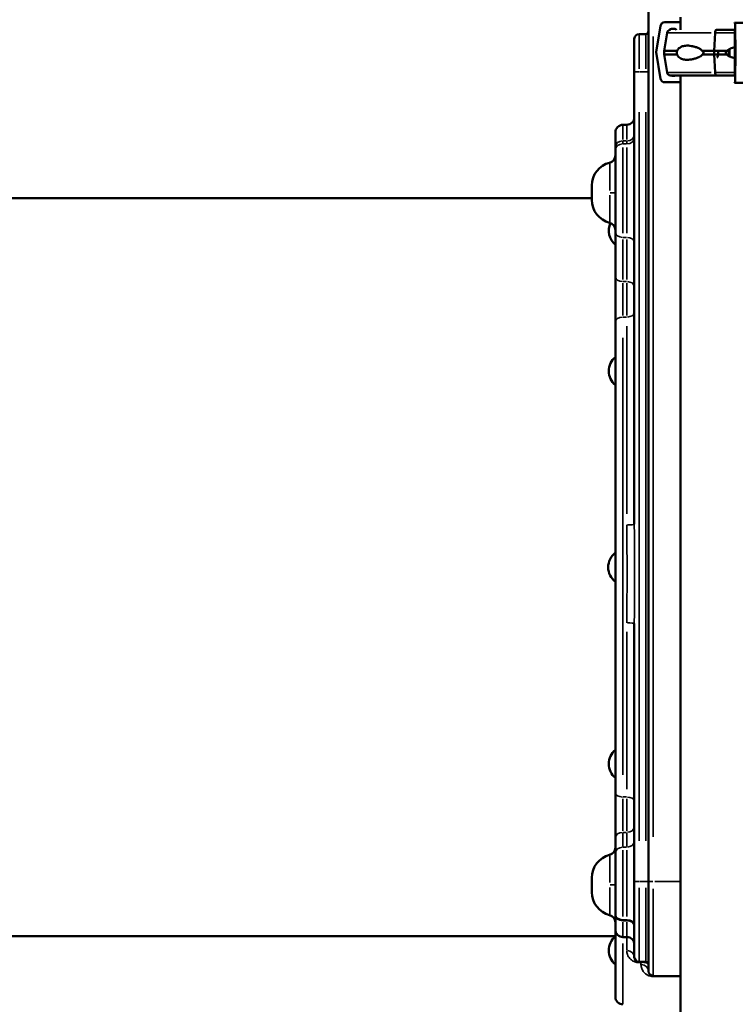
# Model space of a CAD drawing. Units: millimetres. Extents: x 0 to 23189, y 0 to 18412.
# Drawn here: x 5810 to 6566, y 14473 to 15514 of the extents above; entities that cross this region are included whole.
import ezdxf

# ---------------------------------------------------------------- set-up
doc = ezdxf.new("R2010")
doc.units = ezdxf.units.MM
doc.layers.add('MD_Visible', color=7, linetype='Continuous', lineweight=50)
doc.layers.add('MD_Visible Narrow', color=7, linetype='Continuous', lineweight=35)
doc.styles.get("Standard").update_dxf_attribs({"font": 'arial.ttf'})
doc.dimstyles.new('DİLARA 5', dxfattribs={"dimtxt": 250, "dimasz": 100, "dimexe": 0, "dimexo": 100, "dimgap": 50, "dimtad": 2, "dimdec": 0, "dimlfac": 0.1, "dimrnd": 5, "dimtxsty": 'Standard', "dimcen": 0, "dimse1": 1, "dimse2": 1, "dimclrd": 256, "dimadec": 0, "dimazin": 0, "dimtfac": 1, "dimtdec": 0, "dimtix": 1, "dimtmove": 0, "dimatfit": 3, "dimfxl": 1, "dimarcsym": 0})

# ---------------------------------------------------------------- blocks, each defined once
blk = doc.blocks.new('CustomObjectsInViewport10_0')
at = {"layer": 'MD_Visible', "extrusion": (0, 1, 0)}
for p, q in [((6474.6, 15543.3), (6474.6, 14603.3)), ((6508.4, 15516.6), (6508.4, 15503.1)), ((6487.3, 15507.6), (6482.6, 15479.6)), ((6506.9, 15511.3), (6491.7, 15511.3)), ((6565.4, 15510.8), (6565.9, 15510.8)), ((6566.1, 15507.1), (6566.3, 15479.1)), ((6471.6, 15498.8), (6464.6, 15498.8)), ((6494.2, 15500.1), (6491, 15481.1)), ((6499.7, 15504.3), (6502.4, 15504.3)), ((6544.1, 15481.1), (6545, 15500.1)), ((6544.1, 15481.1), (6545, 15500.1)), ((6546, 15503.1), (6546, 15503.1)), ((6565.7, 15503.8), (6565.6, 15503.8)), ((6565.9, 15479.1), (6565.8, 15500.1)), ((6459.6, 15458.8), (6459.6, 15493.8)), ((6482.6, 15479.6), (6487.3, 15451.6)), ((6491, 15477.1), (6491, 15481.1)), ((6494.2, 15458), (6491, 15477.1)), ((6544.1, 15477.1), (6544.1, 15481.1)), ((6544.1, 15477.1), (6544.1, 15481.1)), ((6545, 15458), (6544.1, 15477.1)), ((6545, 15458), (6544.1, 15477.1)), ((6565.8, 15458.1), (6565.9, 15479.1)), ((6566.3, 15479.1), (6566.1, 15451.1)), ((6459.6, 15458.8), (6459.6, 14980.9)), ((6502.4, 15454.8), (6499.7, 15454.8)), ((6508.4, 15455.1), (6508.4, 13516.6)), ((6565.6, 15454.3), (6565.7, 15454.3)), ((6491.7, 15447.8), (6506.9, 15447.8)), ((6565.9, 15447.3), (6565.4, 15447.3)), ((6451.6, 15402.9), (6447.6, 15402.9)), ((6439.6, 15379.8), (6439.6, 15394.9)), ((6439.6, 15379.8), (6439.6, 15376.6)), ((6439.6, 15289.1), (6439.6, 15376.6)), ((6414.6, 15323.6), (6414.6, 15338.6)), ((6414.6, 15325.3), (5710.5, 15325.3)), ((6439.6, 15289.1), (6439.6, 15242.4)), ((6439.6, 15242.4), (6439.6, 15194.9)), ((6439.6, 14696.6), (6439.6, 15194.9)), ((6459.6, 14875.7), (6459.6, 14603.3)), ((6439.6, 14696.6), (6439.6, 14649.3)), ((6439.6, 14649.3), (6439.6, 14633.6)), ((6439.6, 14568.1), (6439.6, 14633.6)), ((6414.6, 14592), (6414.6, 14607)), ((6459.6, 14523.3), (6459.6, 14603.3)), ((6474.6, 14508.3), (6474.6, 14603.3)), ((6439.6, 14568.1), (6439.6, 14567.7)), ((6439.6, 14567.7), (6439.6, 14567.2)), ((6439.6, 14552.5), (6439.6, 14567.2)), ((6451.6, 14562.2), (6447.6, 14562.2)), ((6439.6, 14481.3), (6439.6, 14552.5)), ((6439.6, 14545.3), (5694.8, 14545.3)), ((6451.6, 14544.5), (6447.6, 14544.5)), ((6452.2, 14530.3), (6452.2, 14530.3)), ((6452.3, 14530.3), (6452.3, 14530.3)), ((6452.2, 14526.5), (6452.2, 14526.5)), ((6452.3, 14526.2), (6452.3, 14526.2)), ((6471.6, 14518.3), (6464.6, 14518.3)), ((6467.3, 14515.5), (6467.3, 14515.5)), ((6467.3, 14511.5), (6467.3, 14511.5)), ((6479.6, 14503.3), (6508.4, 14503.3))]:
    blk.add_line(p, q, dxfattribs=at)
at = {"layer": 'MD_Visible'}
for centre, radius, start, end in [((6464.6, 15493.8), 5, 90, 180), ((6471.6, 15501.8), 3, 270, 0), ((6479.6, 14508.3), 5, 180, 270)]:
    blk.add_arc(centre, radius, start, end, dxfattribs=at)
at = {"layer": 'MD_Visible', "extrusion": (1.22465e-16, 0, -1)}
for centre, radius, start, end in [((-6497.6, 15499.6), 3.5, 9.4623, 90), ((-6497.6, 15458.6), 3.5, 270, 350.5377), ((-6447.6, 15394.9), 8, 0, 90), ((-6451.6, 15410.9), 8, 180, 270), ((-6431.6, 15370.6), 8, 180, 255.9703), ((-6439.6, 15338.6), 25, 0, 75.9703), ((-6439.6, 15323.6), 25, 284.0297, 0), ((-6452.2, 15290.9), 19.5, 310.2816, 24.9072), ((-6431.6, 15291.6), 8, 104.0297, 180), ((-6452.2, 15142.6), 19.5, 310.2816, 49.7184), ((-6451.5, 14935.3), 19.5, 307.745, 52.255), ((-6452.2, 14727.5), 19.5, 310.2816, 49.7184), ((-6439.6, 14607), 25, 0, 75.9703), ((-6431.6, 14639), 8, 180, 255.9703), ((-6439.6, 14592), 25, 284.0297, 0), ((-6431.6, 14560), 8, 104.0297, 180), ((-6447.6, 14552.5), 8, 270, 0), ((-6452.2, 14530.3), 19.5, 310.2816, 49.7184), ((-6451.6, 14536.5), 8, 90, 180), ((-6464.6, 14523.3), 5, 270, 0), ((-6471.6, 14515.3), 3, 90, 180), ((-6447.6, 14481.3), 8, 270, 0)]:
    blk.add_arc(centre, radius, start, end, dxfattribs=at)
at = {"layer": 'MD_Visible'}
for centre, major_axis, ratio, start_param, end_param in [((6491.7, 15506.8), (0, 4.5), 0.999444, 0.000003, 1.405651), ((6506.9, 15508.3), (0, 3), 0.999444, -0.527269, 0.000003), ((6567.4, 15511.3), (-60.5, 0), 0, 0.03335, 0.226284), ((6565.5, 15503.1), (-67.9, 0), 0, 4.708876, 5.003211), ((6565.6, 15502.3), (0, 1.5), 0.035439, 0, 1.048589), ((6565.7, 15499.3), (0, 4.5), 0.035439, -1.405648, 0), ((6546.6, 15479.1), (0, 5.25), 0.28677, -0.001547, 0), ((6546.6, 15479.1), (0, 5.25), 0.28677, -0.00179, 0), ((6565.5, 15481.1), (-74.5, 0), 0, 4.816931, 5.003214), ((6565.5, 15477.1), (-74.5, 0), 0, 4.816931, 5.003214), ((6546.6, 15479.1), (0, 5.25), 0.28677, 3.139803, 5.103215), ((6546.6, 15479.1), (0, 5.25), 0.28677, 3.140046, 5.103215), ((6565.5, 15455.1), (-67.9, 0), 0, 4.708879, 5.003239), ((6565.6, 15455.8), (0, 1.5), 0.035439, 2.095787, 3.141593), ((6565.7, 15458.8), (0, 4.5), 0.035439, 3.141593, 4.54724), ((6491.7, 15452.3), (0, 4.5), 0.999444, 1.735948, 3.141596), ((6506.9, 15450.8), (0, 3), 0.999444, 3.141596, 3.668869), ((6567.4, 15447.8), (-60.5, 0), 0, 0.03335, 0.226284), ((6447.6, 14567.7), (8, 0), 0.677356, 3.141593, 4.712389), ((6451.6, 14556.8), (-8, 0), 0.677356, 3.141593, 4.712389)]:
    blk.add_ellipse(centre, major_axis=major_axis, ratio=ratio, start_param=start_param, end_param=end_param, dxfattribs=at)
at = {"layer": 'MD_Visible', "extrusion": (1.22465e-16, -1.46937e-39, -1)}
for centre, start_param, end_param in [((6565.4, 15507.8), -0.543949, 0), ((6565.4, 15450.3), 3.141593, 3.685543)]:
    blk.add_ellipse(centre, major_axis=(0, 3), ratio=0.035439, start_param=start_param, end_param=end_param, dxfattribs=at)
at = {"layer": 'MD_Visible', "extrusion": (1.22465e-16, 1.46937e-39, -1)}
for centre, major_axis, ratio, start_param, end_param in [((6565.9, 15506.3), (0, 4.5), 0.035439, 0, 1.405648), ((6546, 15499.6), (0, 3.5), 0.28677, -1.405648, 0), ((6565.9, 15451.8), (0, 4.5), 0.035439, 1.735945, 3.141593)]:
    blk.add_ellipse(centre, major_axis=major_axis, ratio=ratio, start_param=start_param, end_param=end_param, dxfattribs=at)
at = {"layer": 'MD_Visible', "extrusion": (1.22465e-16, 2.93874e-39, -1)}
for centre, major_axis, ratio, start_param, end_param in [((6563.3, 15510.8), (75.7, 0), 0, 4.747836, 5.761738), ((6558.1, 15479.1), (0, 7.5), 0.28677, 1.050871, 2.090721)]:
    blk.add_ellipse(centre, major_axis=major_axis, ratio=ratio, start_param=start_param, end_param=end_param, dxfattribs=at)
at = {"layer": 'MD_Visible', "extrusion": (1.22465e-16, 4.70198e-38, -1)}
for centre, start_param, end_param in [((6499.7, 15499.8), -0.839631, -0.000003), ((6499.7, 15459.3), 3.14159, 3.476487)]:
    blk.add_ellipse(centre, major_axis=(0, 4.5), ratio=0.999444, start_param=start_param, end_param=end_param, dxfattribs=at)
at = {"layer": 'MD_Visible', "extrusion": (1.22465e-16, 1.41059e-37, -1)}
blk.add_ellipse((6502.4, 15502.8), major_axis=(0, 1.5), ratio=0.999444, start_param=-0.000003, end_param=1.403344, dxfattribs=at)
at = {"layer": 'MD_Visible', "extrusion": (1.22465e-16, 0, -1)}
for centre, major_axis, ratio, start_param, end_param in [((6546.7, 15502.1), (0, 1), 0.28677, 0, 0.002308), ((6565.5, 15481.1), (74.5, 0), 0, 3.141593, 3.759493), ((6565.5, 15481.1), (74.5, 0), 0, 4.235224, 4.421535), ((6565.5, 15477.1), (74.5, 0), 0, 4.235224, 4.421535), ((6546, 15458.6), (0, 3.5), 0.28677, 3.143078, 4.54724)]:
    blk.add_ellipse(centre, major_axis=major_axis, ratio=ratio, start_param=start_param, end_param=end_param, dxfattribs=at)
at = {"layer": 'MD_Visible', "extrusion": (1.22465e-16, -2.93874e-39, -1)}
for centre, major_axis, ratio, start_param, end_param in [((6565.5, 15477.1), (74.5, 0), 0, 3.141593, 3.759493), ((6558.1, 15479.1), (0, 5.25), 0.28677, 0.883609, 2.257983)]:
    blk.add_ellipse(centre, major_axis=major_axis, ratio=ratio, start_param=start_param, end_param=end_param, dxfattribs=at)
at = {"layer": 'MD_Visible', "extrusion": (1.22465e-16, -5.87747e-39, -1)}
blk.add_ellipse((6565.5, 15455.1), major_axis=(67.9, 0), ratio=0, start_param=3.141593, end_param=4.42148, dxfattribs=at)
at = {"layer": 'MD_Visible', "extrusion": (1.22465e-16, 9.40395e-38, -1)}
blk.add_ellipse((6502.4, 15456.3), major_axis=(0, 1.5), ratio=0.999444, start_param=2.555902, end_param=3.14159, dxfattribs=at)
at = {"layer": 'MD_Visible', "extrusion": (1.22465e-16, 4.4081e-39, -1)}
blk.add_ellipse((6563.3, 15447.3), major_axis=(75.7, 0), ratio=0, start_param=4.747836, end_param=5.761738, dxfattribs=at)
at = {"layer": 'MD_Visible'}
for points, knots in [([(6545, 15500.1), (6545, 15500.2), (6545, 15500.2), (6545.1, 15500.5), (6545.1, 15500.7), (6545.1, 15501.1), (6545.2, 15501.3), (6545.2, 15501.7), (6545.3, 15501.9), (6545.4, 15502.2), (6545.4, 15502.3), (6545.5, 15502.6), (6545.6, 15502.7), (6545.7, 15502.9), (6545.8, 15503), (6545.9, 15503), (6546, 15503.1), (6546, 15503.1)], [0.547709, 0.547709, 0.547709, 0.547709, 0.647921, 0.647921, 1.295842, 1.295842, 1.943763, 1.943763, 2.591685, 2.591685, 3.239606, 3.239606, 3.887527, 3.887527, 4.535448, 4.535448, 5.183369, 5.183369, 5.183369, 5.183369]), ([(6531.3, 15481.1), (6531.3, 15481.1), (6531.3, 15481.1), (6531.1, 15481.4), (6530.9, 15481.6), (6530.4, 15482.1), (6530.1, 15482.3), (6529.5, 15482.8), (6529.2, 15483), (6528.1, 15483.6), (6527.4, 15483.9), (6525.7, 15484.6), (6524.6, 15485), (6522.3, 15485.6), (6521.2, 15485.9), (6518.9, 15486.3), (6517.8, 15486.5), (6515.6, 15486.6), (6514.6, 15486.6), (6512.9, 15486.4), (6512.3, 15486.3), (6510.9, 15486), (6510.2, 15485.8), (6508.9, 15485.2), (6508.2, 15484.8), (6507, 15484), (6506.5, 15483.5), (6505.7, 15482.6), (6505.5, 15482.3), (6505.1, 15481.6), (6504.9, 15481.4), (6504.8, 15481.1)], [0.834091, 0.834091, 0.834091, 0.834091, 0.923404, 0.923404, 1.846807, 1.846807, 3.113418, 3.113418, 4.38003, 4.38003, 6.913252, 6.913252, 10.995476, 10.995476, 15.0777, 15.0777, 19.159924, 19.159924, 23.242148, 23.242148, 26.040521, 26.040521, 28.838895, 28.838895, 31.637268, 31.637268, 34.435642, 34.435642, 35.813659, 35.813659, 36.832291, 36.832291, 36.832291, 36.832291]), ([(6557.7, 15481.1), (6557.7, 15481.1), (6557.8, 15481.1), (6558, 15481.4), (6558.2, 15481.6), (6558.8, 15482.1), (6559.1, 15482.3), (6559.9, 15482.8), (6560.3, 15483), (6561.6, 15483.6), (6562.4, 15483.9), (6564.1, 15484.4), (6565, 15484.7), (6565.9, 15484.9)], [0.834091, 0.834091, 0.834091, 0.834091, 0.923404, 0.923404, 1.846807, 1.846807, 3.113418, 3.113418, 4.38003, 4.38003, 6.913252, 6.913252, 9.619189, 9.619189, 9.619189, 9.619189]), ([(6504.8, 15481.1), (6504.7, 15480.9), (6504.7, 15480.6), (6504.5, 15480), (6504.5, 15479.5), (6504.5, 15479.1), (6504.5, 15478.6), (6504.5, 15478.2), (6504.7, 15477.5), (6504.7, 15477.3), (6504.8, 15477.1)], [-2.030582, -2.030582, -2.030582, -2.030582, -1.353887, -1.353887, 0, 0, 0, 1.353887, 1.353887, 2.030582, 2.030582, 2.030582, 2.030582]), ([(6504.8, 15477.1), (6504.9, 15476.8), (6505.1, 15476.5), (6505.5, 15475.9), (6505.7, 15475.5), (6506.5, 15474.7), (6507, 15474.2), (6508.2, 15473.3), (6508.9, 15472.9), (6510.2, 15472.4), (6510.9, 15472.1), (6512.3, 15471.8), (6512.9, 15471.7), (6514.6, 15471.6), (6515.6, 15471.5), (6517.8, 15471.7), (6518.9, 15471.8), (6521.2, 15472.2), (6522.3, 15472.5), (6524.6, 15473.2), (6525.7, 15473.5), (6527.4, 15474.2), (6528.1, 15474.6), (6529.2, 15475.1), (6529.5, 15475.3), (6530.1, 15475.8), (6530.4, 15476), (6530.9, 15476.5), (6531.1, 15476.7), (6531.3, 15477), (6531.3, 15477), (6531.3, 15477.1)], [3.115418, 3.115418, 3.115418, 3.115418, 4.134051, 4.134051, 5.512068, 5.512068, 8.310441, 8.310441, 11.108815, 11.108815, 13.907188, 13.907188, 16.705562, 16.705562, 20.787786, 20.787786, 24.870009, 24.870009, 28.952233, 28.952233, 33.034457, 33.034457, 35.56768, 35.56768, 36.834291, 36.834291, 38.100902, 38.100902, 39.024306, 39.024306, 39.113619, 39.113619, 39.113619, 39.113619]), ([(6531.3, 15477.1), (6531.3, 15477.1), (6531.3, 15477.1), (6531.4, 15477.2), (6531.6, 15477.3), (6532, 15477.7), (6532.2, 15477.9), (6532.5, 15478.3), (6532.5, 15478.5), (6532.6, 15478.8), (6532.7, 15478.9), (6532.7, 15479.2), (6532.6, 15479.4), (6532.5, 15479.7), (6532.5, 15479.8), (6532.2, 15480.2), (6532, 15480.5), (6531.6, 15480.8), (6531.4, 15480.9), (6531.3, 15481.1), (6531.3, 15481.1), (6531.3, 15481.1)], [38.258899, 38.258899, 38.258899, 38.258899, 38.259618, 38.259618, 38.941884, 38.941884, 39.886119, 39.886119, 40.358236, 40.358236, 40.830353, 40.830353, 41.302471, 41.302471, 41.774588, 41.774588, 42.718823, 42.718823, 43.401089, 43.401089, 43.401808, 43.401808, 43.401808, 43.401808]), ([(6557.7, 15477.1), (6557.7, 15477.1), (6557.7, 15477.1), (6557.5, 15477.2), (6557.3, 15477.3), (6556.9, 15477.7), (6556.7, 15477.9), (6556.4, 15478.3), (6556.3, 15478.5), (6556.2, 15478.8), (6556.2, 15478.9), (6556.2, 15479.2), (6556.2, 15479.4), (6556.3, 15479.7), (6556.4, 15479.8), (6556.7, 15480.2), (6556.9, 15480.5), (6557.3, 15480.8), (6557.5, 15480.9), (6557.7, 15481.1), (6557.7, 15481.1), (6557.7, 15481.1)], [38.258899, 38.258899, 38.258899, 38.258899, 38.259618, 38.259618, 38.941884, 38.941884, 39.886119, 39.886119, 40.358236, 40.358236, 40.830353, 40.830353, 41.302471, 41.302471, 41.774588, 41.774588, 42.718823, 42.718823, 43.401089, 43.401089, 43.401808, 43.401808, 43.401808, 43.401808]), ([(6565.9, 15473.2), (6565, 15473.4), (6564.1, 15473.7), (6562.4, 15474.2), (6561.6, 15474.6), (6560.3, 15475.1), (6559.9, 15475.3), (6559.1, 15475.8), (6558.8, 15476), (6558.2, 15476.5), (6558, 15476.7), (6557.8, 15477), (6557.7, 15477), (6557.7, 15477.1)], [30.328542, 30.328542, 30.328542, 30.328542, 33.034457, 33.034457, 35.56768, 35.56768, 36.834291, 36.834291, 38.100902, 38.100902, 39.024306, 39.024306, 39.113619, 39.113619, 39.113619, 39.113619]), ([(6546, 15455.1), (6546, 15455.1), (6545.9, 15455.1), (6545.8, 15455.2), (6545.7, 15455.2), (6545.6, 15455.4), (6545.5, 15455.5), (6545.4, 15455.8), (6545.4, 15455.9), (6545.3, 15456.2), (6545.2, 15456.4), (6545.2, 15456.8), (6545.1, 15457), (6545.1, 15457.4), (6545.1, 15457.7), (6545, 15457.9), (6545, 15458), (6545, 15458)], [15.556579, 15.556579, 15.556579, 15.556579, 16.198028, 16.198028, 16.845949, 16.845949, 17.493871, 17.493871, 18.141792, 18.141792, 18.789713, 18.789713, 19.437634, 19.437634, 20.085555, 20.085555, 20.185767, 20.185767, 20.185767, 20.185767])]:
    blk.add_open_spline(points, degree=3, knots=knots, dxfattribs=at)
at = {"layer": 'MD_Visible Narrow', "extrusion": (0, 1, 0)}
for p, q in [((6464.6, 15498.7), (6464.6, 15462)), ((6471.6, 15462), (6471.6, 15498.7)), ((6479.6, 14650.3), (6479.6, 15496.3)), ((6459.6, 15458.8), (6464.2, 15458.8)), ((6471.3, 15458.8), (6465, 15458.8)), ((6471.9, 15458.8), (6474.6, 15458.8)), ((6464.6, 14646.1), (6464.6, 15416.1)), ((6471.6, 15416.1), (6471.6, 14646.1)), ((6447.6, 15402.8), (6447.6, 15387.5)), ((6451.6, 15387.5), (6451.6, 15402.8)), ((6447.6, 15382.8), (6447.6, 15385.7)), ((6451.4, 15385.9), (6447.8, 15385.9)), ((6451.4, 15382.6), (6447.8, 15382.6)), ((6451.6, 15385.7), (6451.6, 15382.8)), ((6447.6, 15378.9), (6447.6, 15288.2)), ((6451.6, 15288.2), (6451.6, 15378.9)), ((6433.6, 15333.6), (6433.6, 15362.8)), ((6433.6, 15299.5), (6433.6, 15328.6)), ((6434.1, 15331.1), (6439.6, 15331.1)), ((6447.6, 15239.5), (6447.6, 15281.5)), ((6451.4, 15283.9), (6447.8, 15283.9)), ((6451.6, 15281.5), (6451.6, 15239.5)), ((6447.6, 15201.4), (6447.6, 15235.6)), ((6451.4, 15237.2), (6447.8, 15237.2)), ((6451.6, 15235.6), (6451.6, 15201.4)), ((6447.8, 15199.7), (6451.4, 15199.7)), ((6451.6, 14991.9), (6451.6, 15190)), ((6447.6, 15177.6), (6447.6, 14715.9)), ((6451.6, 14700.9), (6451.6, 14866.9)), ((6447.6, 14656.6), (6447.6, 14690.7)), ((6451.4, 14692.5), (6447.8, 14692.5)), ((6451.6, 14690.7), (6451.6, 14656.6)), ((6447.6, 14640.2), (6447.6, 14654.4)), ((6447.8, 14655.1), (6451.4, 14655.1)), ((6451.6, 14654.4), (6451.6, 14640.2)), ((6433.6, 14602), (6433.6, 14631.1)), ((6447.6, 14636.4), (6447.6, 14566.1)), ((6451.4, 14639.4), (6447.8, 14639.4)), ((6451.6, 14566.1), (6451.6, 14636.4)), ((6434.1, 14599.5), (6439.6, 14599.5)), ((6459.6, 14603.3), (6464.2, 14603.3)), ((6471.3, 14603.3), (6465, 14603.3)), ((6471.9, 14603.3), (6474.6, 14603.3)), ((6479.2, 14603.3), (6474.6, 14603.3)), ((6481.1, 14603.3), (6507, 14603.3)), ((6433.6, 14567.8), (6433.6, 14597)), ((6464.6, 14596.6), (6464.6, 14518.6)), ((6471.6, 14518.6), (6471.6, 14596.6)), ((6479.6, 14595.4), (6479.6, 14503.6)), ((6447.6, 14562.3), (6447.6, 14562.8)), ((6447.6, 14561.7), (6447.6, 14562.2)), ((6447.6, 14560.1), (6447.6, 14544.5)), ((6451.4, 14562.8), (6447.8, 14562.8)), ((6451.4, 14561.7), (6447.8, 14561.7)), ((6451.6, 14562.8), (6451.6, 14562.3)), ((6451.6, 14562.2), (6451.6, 14561.7)), ((6451.6, 14544.5), (6451.6, 14560.1)), ((6447.6, 14537.7), (6447.6, 14473.5)), ((6451.6, 14531), (6451.6, 14543.7)), ((6464.6, 14517.6), (6464.6, 14518.3)), ((6464.7, 14517.5), (6466.5, 14517.5)), ((6466.6, 14515.6), (6466.6, 14517.4)), ((6479.6, 14502.8), (6479.6, 14503.3)), ((6507, 14502.8), (6481.1, 14502.8))]:
    blk.add_line(p, q, dxfattribs=at)
at = {"layer": 'MD_Visible Narrow', "extrusion": (1.22465e-16, 0, -1)}
for centre, major_axis, ratio, start_param, end_param in [((6565.5, 15500.1), (71.4, 0), 0, 3.20559, 4.357538), ((6451.6, 15391.9), (-8, 0), 0.757117, 3.220132, 4.633849), ((6451.6, 15388.7), (-8, 0), 0.757117, 3.220132, 4.633849), ((6447.6, 15289.1), (-8, 0), 0.65328, 4.790929, 6.204645), ((6447.6, 15242.4), (-8, 0), 0.65328, 4.790929, 6.204645), ((6451.6, 15204.5), (-8, 0), 0.59652, 3.220132, 4.633849), ((6451.6, 14980.9), (-8, 0), 0.113653, 3.220132, 4.633849), ((6447.6, 14696.6), (-8, 0), 0.518265, 4.790929, 6.204645), ((6451.6, 14661), (-8, 0), 0.726413, 3.220132, 4.633849), ((6451.6, 14645.3), (-8, 0), 0.726413, 3.220132, 4.633849), ((6447.6, 14568.1), (-8, 0), 0.667203, 4.790929, 6.204645), ((6447.6, 14567.2), (-8, 0), 0.687258, 4.790929, 6.204645), ((6451.6, 14556.2), (-8, 0), 0.687258, 1.649336, 3.063053), ((6451.6, 14523.3), (-8, 0), 0.87473, 1.649336, 3.063053), ((6466.6, 14508.3), (-8, 0), 0.907127, 1.649336, 3.063053)]:
    blk.add_ellipse(centre, major_axis=major_axis, ratio=ratio, start_param=start_param, end_param=end_param, dxfattribs=at)
at = {"layer": 'MD_Visible Narrow'}
for centre, major_axis, ratio, start_param, end_param in [((6565.5, 15500.1), (-71.4, 0), 0, 4.722842, 4.988456), ((6565.5, 15458), (-71.4, 0), 0, 4.722842, 4.988456), ((6447.6, 15379.8), (8, 0), 0.757117, 1.649336, 3.063053), ((6447.6, 15376.6), (8, 0), 0.757117, 1.649336, 3.063053), ((6451.6, 15278.7), (8, 0), 0.65328, 0.07854, 1.492257), ((6451.6, 15232), (8, 0), 0.65328, 0.07854, 1.492257), ((6447.6, 15194.9), (8, 0), 0.59652, 1.649336, 3.063053), ((6451.6, 14875.7), (8, 0), 0.113653, 0.07854, 1.492257), ((6451.6, 14688.3), (8, 0), 0.518265, 0.07854, 1.492257), ((6447.6, 14649.3), (8, 0), 0.726413, 1.649336, 3.063053), ((6447.6, 14633.6), (8, 0), 0.726413, 1.649336, 3.063053), ((6451.6, 14557.5), (8, 0), 0.667203, 0.07854, 1.492257), ((6468.8, 14515.3), (0, 3), 0.740998, -0.591537, -0.031134)]:
    blk.add_ellipse(centre, major_axis=major_axis, ratio=ratio, start_param=start_param, end_param=end_param, dxfattribs=at)
at = {"layer": 'MD_Visible Narrow', "extrusion": (1.22465e-16, 2.93874e-39, -1)}
blk.add_ellipse((6565.5, 15458), major_axis=(71.4, 0), ratio=0, start_param=3.20559, end_param=4.357538, dxfattribs=at)
at = {"layer": 'MD_Visible Narrow'}
blk.add_open_spline([(6546, 15455.1), (6546, 15455.1), (6546, 15455.1), (6546, 15455.1)], degree=3, dxfattribs=at)
for points, knots in [([(6451.6, 14980), (6451.6, 14970.2), (6451.8, 14955.4), (6452, 14930.8), (6451.9, 14906.1), (6451.6, 14886.4), (6451.6, 14876.6)], [-10.547341, -10.547341, -10.547341, -10.547341, -7.533815, -6.027052, -3.013526, 0, 0, 0, 0]), ([(6459.6, 14875.7), (6459.6, 14885.7), (6459.7, 14905.7), (6459.8, 14930.8), (6459.7, 14955.9), (6459.6, 14970.9), (6459.6, 14980.9)], [0, 0, 0, 0, 3.013526, 6.027052, 7.533815, 10.547341, 10.547341, 10.547341, 10.547341]), ([(6451.6, 14530.3), (6451.6, 14528.8), (6452.2, 14525.8), (6454.2, 14522.3), (6457, 14519.8), (6459.5, 14518.4), (6462.2, 14517.7), (6463.8, 14517.5), (6464.6, 14517.5)], [0, 0, 0, 0, 0.95887, 1.917741, 2.397176, 2.876611, 3.116329, 3.356046, 3.356046, 3.356046, 3.356046]), ([(6468.8, 14518.3), (6468.1, 14518.3), (6467.4, 14518), (6466.6, 14517.5), (6466.6, 14517.5), (6466.6, 14517.5)], [-0.3075506, -0.3075506, -0.3075506, -0.3075506, 0, 0, 0.0011473, 0.0011473, 0.0011473, 0.0011473]), ([(6466.6, 14517.5), (6466.6, 14517.5), (6466.6, 14517.5), (6467.8, 14517.8), (6469, 14517.9), (6470.1, 14517.7)], [-0.0011473, -0.0011473, -0.0011473, -0.0011473, 0, 0, 0.3075506, 0.3075506, 0.3075506, 0.3075506]), ([(6470.1, 14517.7), (6470.6, 14517.6), (6471.6, 14517.4), (6472.9, 14517), (6474.2, 14516.3), (6474.6, 14515.7), (6474.6, 14515.3)], [-1.076309, -1.076309, -1.076309, -1.076309, -0.922551, -0.768792, -0.461275, 0, 0, 0, 0]), ([(6466.6, 14515.5), (6466.6, 14514), (6467.2, 14511.1), (6469.1, 14507.7), (6471.8, 14505.2), (6474.2, 14503.8), (6476.9, 14503), (6478.7, 14502.8), (6479.6, 14502.8)], [0, 0, 0, 0, 1.091441, 2.182882, 2.728603, 3.274324, 3.547184, 3.820044, 3.820044, 3.820044, 3.820044])]:
    blk.add_open_spline(points, degree=3, knots=knots, dxfattribs=at)
blk = doc.blocks.new('*D6')
at = {"lineweight": -2, "transparency": 16777216}
blk.add_line((1333.6, 18070.5), (10366, 18070.5), dxfattribs=at)
at = {"transparency": 16777216}
for points in [[(1333.6, 18087.1), (1333.6, 18053.8), (1233.6, 18070.5)], [(10366, 18087.1), (10366, 18053.8), (10466, 18070.5)]]:
    blk.add_solid(points, dxfattribs=at)
at = {"layer": 'Defpoints', "color": 0, "transparency": 16777216}
for p in [(10466, 18070.5), (1233.6, 17859), (10466, 14664.1)]:
    blk.add_point(p, dxfattribs=at)
at = {"color": 0, "transparency": 16777216, "insert": (5849.8, 18248.1), "char_height": 250, "attachment_point": 5}
blk.add_mtext('925', dxfattribs=at)

msp = doc.modelspace()

# ---------------------------------------------------------------- block references
msp.add_blockref('CustomObjectsInViewport10_0', (0, 0))

# ---------------------------------------------------------------- dimensions: what is measured, and where the dimension line sits
dim = msp.add_linear_dim(base=(10466, 18070.5), p1=(1233.6, 17859), p2=(10466, 14664.1), dimstyle='DİLARA 5')
dim.commit()
dim.dimension.update_dxf_attribs({"geometry": '*D6', "text_midpoint": (5849.8, 18248.1)})

doc.saveas('drawing.dxf')
